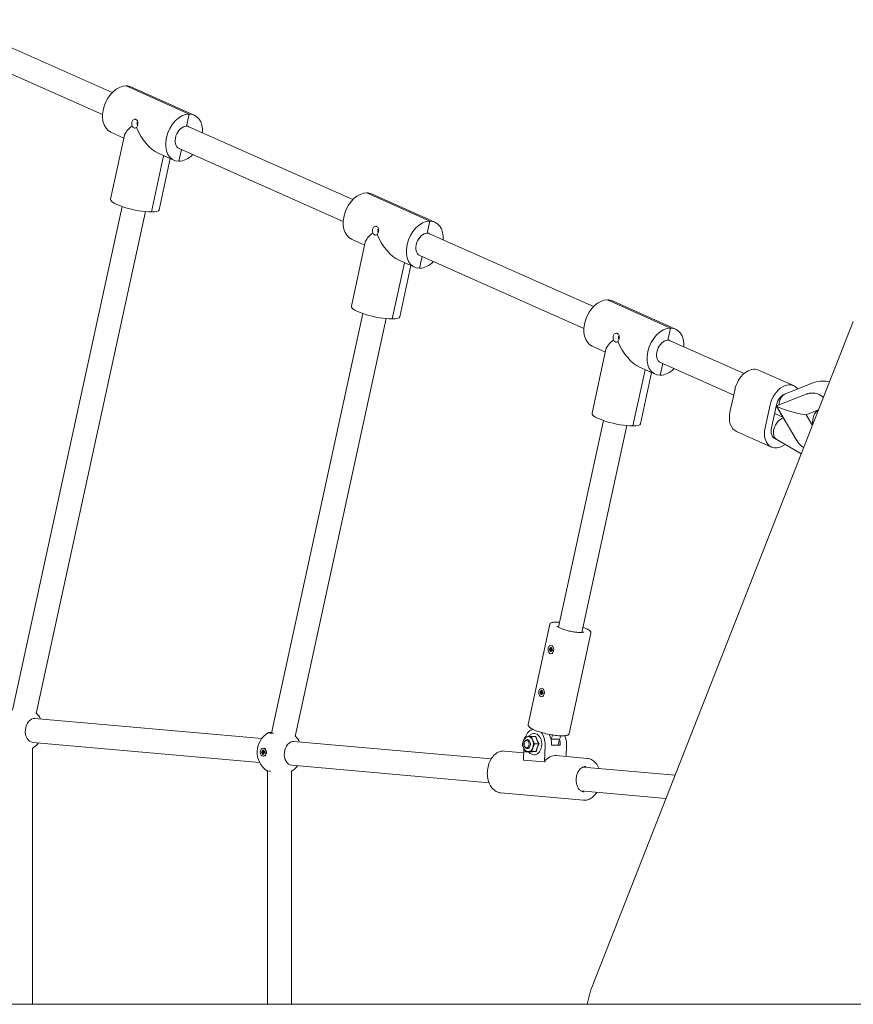
# Model space of a CAD drawing. Units: millimetres. Extents: x -6264 to 6588, y -3372 to 9888.
# Drawn here: x -3588 to -3032, y 5696 to 6353 of the extents above; entities that cross this region are included whole.
import ezdxf

# ---------------------------------------------------------------- set-up
doc = ezdxf.new("R2010")
doc.units = ezdxf.units.MM
doc.layers.add('Toestel 2D', color=7, linetype='Continuous', lineweight=20)

# ---------------------------------------------------------------- blocks, each defined once
blk = doc.blocks.new('FK-18-MRSWS')
at = {"layer": 'Toestel 2D', "lineweight": 5}
for p, q in [((-3635.19, 6352.57), (-3525.88, 6303.98)), ((-3641.69, 6337.95), (-3532.38, 6289.36)), ((-3516.71, 6308.43), (-3474.6, 6289.71)), ((-3474.6, 6289.71), (-3516.71, 6308.43)), ((-3513.44, 6307.75), (-3471.33, 6289.04)), ((-3474.6, 6289.71), (-3476.37, 6281.6)), ((-3474.6, 6289.71), (-3476.37, 6281.6)), ((-3474.78, 6281.27), (-3365.48, 6232.68)), ((-3517.67, 6275.54), (-3526.96, 6232.88)), ((-3518.07, 6273.7), (-3526.84, 6277.6)), ((-3479.77, 6265.98), (-3481.47, 6258.2)), ((-3479.77, 6265.98), (-3481.47, 6258.2)), ((-3481.28, 6266.65), (-3371.98, 6218.06)), ((-3491.64, 6261.95), (-3499.81, 6224.47)), ((-3491.64, 6261.95), (-3499.81, 6224.47)), ((-3484.74, 6258.88), (-3495.24, 6263.55)), ((-3487.28, 6260.01), (-3494.71, 6225.86)), ((-3356.31, 6237.13), (-3314.2, 6218.41)), ((-3314.2, 6218.41), (-3356.31, 6237.13)), ((-3353.04, 6236.45), (-3310.93, 6217.74)), ((-3592.4, 5892.44), (-3519.3, 6228.08)), ((-3576.52, 5890.17), (-3503.67, 6224.67)), ((-3314.2, 6218.41), (-3315.97, 6210.3)), ((-3314.2, 6218.41), (-3315.97, 6210.3)), ((-3314.38, 6209.97), (-3205.08, 6161.38)), ((-3357.26, 6204.24), (-3366.56, 6161.58)), ((-3357.67, 6202.4), (-3366.44, 6206.3)), ((-3319.37, 6194.68), (-3321.06, 6186.9)), ((-3319.37, 6194.68), (-3321.06, 6186.9)), ((-3320.88, 6195.35), (-3211.58, 6146.76)), ((-3331.24, 6190.65), (-3339.41, 6153.17)), ((-3331.24, 6190.65), (-3339.41, 6153.17)), ((-3324.33, 6187.58), (-3334.83, 6192.25)), ((-3326.87, 6188.71), (-3334.31, 6154.56)), ((-3195.9, 6165.83), (-3153.8, 6147.12)), ((-3153.8, 6147.12), (-3195.9, 6165.83)), ((-3192.63, 6165.15), (-3150.53, 6146.44)), ((-3419.8, 5877.16), (-3358.9, 6156.78)), ((-3403.92, 5874.88), (-3343.27, 6153.37)), ((-3032.04, 6151.54), (-3205.26, 5710.57)), ((-3153.8, 6147.12), (-3155.57, 6139)), ((-3153.8, 6147.12), (-3155.57, 6139)), ((-3197.26, 6131.1), (-3206.04, 6135)), ((-3153.98, 6138.67), (-3104.8, 6116.81)), ((-3196.86, 6132.94), (-3206.15, 6090.28)), ((-3158.97, 6123.38), (-3160.66, 6115.61)), ((-3158.97, 6123.38), (-3160.66, 6115.61)), ((-3160.48, 6124.05), (-3111.74, 6102.39)), ((-3170.84, 6119.35), (-3179, 6081.87)), ((-3170.84, 6119.35), (-3179, 6081.87)), ((-3163.93, 6116.28), (-3174.43, 6120.95)), ((-3166.47, 6117.41), (-3173.91, 6083.26)), ((-3095.2, 6119.11), (-3071.81, 6108.71)), ((-3077.3, 6103.24), (-3059.02, 6110.53)), ((-3114.23, 6090.94), (-3110.88, 6106.32)), ((-3063.35, 6103.07), (-3083.13, 6095.18)), ((-3059.23, 6103.8), (-3059.59, 6103.8)), ((-3087.49, 6095.92), (-3090.84, 6080.54)), ((-3086.56, 6080.54), (-3083.21, 6095.92)), ((-3084.44, 6090.25), (-3078.9, 6087.79)), ((-3083.16, 6095.08), (-3070.13, 6072.76)), ((-3063.53, 6089.23), (-3055.22, 6092.55)), ((-3059.34, 6082.06), (-3063.53, 6089.23)), ((-3198.5, 6085.48), (-3228.51, 5947.69)), ((-3182.87, 6082.08), (-3212.87, 5944.29)), ((-3109.92, 6078.15), (-3086.53, 6067.75)), ((-3082.87, 6072.69), (-3084.09, 6073.23)), ((-3066.71, 6063.3), (-3083.04, 6072.79)), ((-3234.22, 5949.67), (-3248.77, 5882.83)), ((-3206.86, 5943.71), (-3221.41, 5876.87)), ((-3234.66, 5932.93), (-3234.07, 5932.85)), ((-3234.5, 5933.68), (-3233.98, 5933.27)), ((-3234.48, 5932.15), (-3233.95, 5932.64)), ((-3234.48, 5932.15), (-3233.89, 5932.52)), ((-3233.9, 5932.49), (-3234.48, 5932.15)), ((-3234.13, 5931.49), (-3233.85, 5932.23)), ((-3234.04, 5934.17), (-3233.7, 5933.43)), ((-3233.8, 5933.35), (-3234.04, 5934.17)), ((-3233.93, 5933.25), (-3233.06, 5933.14)), ((-3233.89, 5932.52), (-3233.84, 5932.53)), ((-3233.69, 5933.43), (-3233.27, 5933.37)), ((-3233.61, 5931.26), (-3233.55, 5932.1)), ((-3233.55, 5935.6), (-3233.53, 5935.6)), ((-3233.49, 5934.44), (-3233.55, 5933.6)), ((-3233.43, 5932.27), (-3233.28, 5932.29)), ((-3233.06, 5931.52), (-3233.4, 5932.27)), ((-3233.3, 5932.35), (-3233.06, 5931.52)), ((-3232.97, 5934.21), (-3233.25, 5933.47)), ((-3233.2, 5933.21), (-3232.62, 5933.54)), ((-3233.19, 5932.45), (-3232.5, 5932.53)), ((-3232.62, 5933.54), (-3233.14, 5933.05)), ((-3232.6, 5932.02), (-3233.12, 5932.42)), ((-3233.08, 5933.17), (-3233.03, 5933.17)), ((-3232.62, 5933.54), (-3233.02, 5933.17)), ((-3232.44, 5932.76), (-3233.02, 5932.84)), ((-3233.55, 5930.1), (-3233.53, 5930.1)), ((-3240.74, 5905.03), (-3240.22, 5904.62)), ((-3240.28, 5905.53), (-3239.93, 5904.78)), ((-3240.04, 5904.7), (-3240.28, 5905.53)), ((-3239.79, 5906.95), (-3239.77, 5906.95)), ((-3239.73, 5905.79), (-3239.79, 5904.95)), ((-3239.21, 5905.56), (-3239.49, 5904.82)), ((-3239.44, 5904.56), (-3238.86, 5904.9)), ((-3238.86, 5904.9), (-3239.38, 5904.41)), ((-3238.86, 5904.9), (-3239.26, 5904.53)), ((-3240.9, 5904.29), (-3240.31, 5904.2)), ((-3240.72, 5903.5), (-3240.19, 5903.99)), ((-3240.72, 5903.5), (-3240.13, 5903.88)), ((-3240.14, 5903.84), (-3240.72, 5903.5)), ((-3240.37, 5902.84), (-3240.08, 5903.58)), ((-3240.17, 5904.6), (-3239.3, 5904.49)), ((-3240.12, 5903.88), (-3240.08, 5903.88)), ((-3239.93, 5904.78), (-3239.51, 5904.73)), ((-3239.85, 5902.61), (-3239.79, 5903.45)), ((-3239.79, 5901.45), (-3239.77, 5901.45)), ((-3239.67, 5903.62), (-3239.52, 5903.64)), ((-3239.3, 5902.87), (-3239.64, 5903.62)), ((-3239.54, 5903.7), (-3239.3, 5902.87)), ((-3239.43, 5903.8), (-3238.74, 5903.89)), ((-3238.84, 5903.37), (-3239.35, 5903.78)), ((-3239.32, 5904.53), (-3239.26, 5904.52)), ((-3238.68, 5904.11), (-3239.26, 5904.2)), ((-3577.4, 5886.94), (-3426.3, 5873.56)), ((-3248.7, 5872.83), (-3249.34, 5872.83)), ((-3243.62, 5874.94), (-3246.67, 5874.94)), ((-3232.25, 5875.9), (-3233.54, 5873.18)), ((-3227.82, 5873.18), (-3233.54, 5873.18)), ((-3228.69, 5869.21), (-3227.82, 5873.18)), ((-3227.82, 5873.18), (-3226.8, 5875.35)), ((-3578.97, 5696.47), (-3578.97, 5867.07)), ((-3578.81, 5871), (-3427.72, 5857.62)), ((-3426.01, 5865.59), (-3425.55, 5864.98)), ((-3425.64, 5864.87), (-3426.01, 5865.59)), ((-3425.52, 5866.03), (-3425.44, 5865.2)), ((-3425.32, 5867.22), (-3425.03, 5867.22)), ((-3424.98, 5865.99), (-3425.13, 5865.17)), ((-3404.8, 5871.65), (-3273.35, 5860.01)), ((-3251.56, 5866.92), (-3251.89, 5859.26)), ((-3251.41, 5870.3), (-3251.39, 5870.43)), ((-3251.41, 5869.35), (-3251.39, 5869.23)), ((-3248.7, 5866.83), (-3249.34, 5866.83)), ((-3241.46, 5870.06), (-3244.52, 5870.06)), ((-3237.43, 5869.21), (-3237.92, 5858.03)), ((-3233.15, 5869.21), (-3227.43, 5869.21)), ((-3223.15, 5869.21), (-3223.48, 5861.62)), ((-3426.41, 5864.18), (-3425.83, 5864.3)), ((-3426.38, 5864.95), (-3425.81, 5864.73)), ((-3426.1, 5863.48), (-3425.67, 5864.13)), ((-3425.6, 5864), (-3426.1, 5863.48)), ((-3425.82, 5864.3), (-3424.73, 5864.43)), ((-3425.78, 5864.73), (-3424.63, 5864.59)), ((-3425.65, 5862.95), (-3425.5, 5863.77)), ((-3425.58, 5864.02), (-3425.26, 5864.06)), ((-3425.54, 5864.98), (-3424.99, 5864.91)), ((-3425.32, 5861.72), (-3425.03, 5861.72)), ((-3425.11, 5862.91), (-3425.19, 5863.74)), ((-3424.62, 5863.35), (-3425.08, 5863.96)), ((-3425.06, 5863.96), (-3424.94, 5863.97)), ((-3425.04, 5864.94), (-3424.53, 5865.46)), ((-3424.99, 5864.07), (-3424.62, 5863.35)), ((-3424.98, 5864.93), (-3424.89, 5864.92)), ((-3424.53, 5865.46), (-3424.96, 5864.81)), ((-3424.87, 5864.21), (-3424.25, 5864.29)), ((-3424.84, 5864.64), (-3424.25, 5864.57)), ((-3424.25, 5863.99), (-3424.82, 5864.21)), ((-3424.22, 5864.76), (-3424.81, 5864.64)), ((-3423.14, 5864.99), (-3423.14, 5865.02)), ((-3423.14, 5863.95), (-3423.14, 5863.92)), ((-3264.54, 5865.26), (-3251.68, 5864.12)), ((-3237.92, 5858.03), (-3251.89, 5859.26)), ((-3247.38, 5864.72), (-3250.43, 5864.72)), ((-3243.34, 5864.95), (-3246.4, 5864.95)), ((-3229.96, 5862.19), (-3209.35, 5860.37)), ((-3406.21, 5855.72), (-3274.77, 5844.08)), ((-3212.16, 5854.59), (-3150.82, 5849.16)), ((-3422.37, 5696.47), (-3422.37, 5852)), ((-3406.37, 5696.47), (-3406.37, 5851.78)), ((-3267.01, 5837.37), (-3211.82, 5832.48)), ((-3213.57, 5838.66), (-3156.92, 5833.64)), ((-4692.71, 5696.47), (-2131.63, 5696.47))]:
    blk.add_line(p, q, dxfattribs=at)
for centre, radius, start, end in [((-3586.97, 5879.76), 15, 27.17006, 45.48354), ((-3414.37, 5864.47), 15, 119.65766, 235.37366), ((-3414.37, 5864.47), 15, 27.17006, 45.48354), ((-3586.97, 5879.76), 15, 302.23095, 322.70816), ((-3414.37, 5864.47), 15, 302.23095, 322.70816), ((-3130.8, 5681.32), 80, 158.55484, 169.08456)]:
    blk.add_arc(centre, radius, start, end, dxfattribs=at)
for centre, major_axis, ratio, start_param, end_param in [((-3520.14, 6292.67), (-6.7, -15.08), 0.681955, 3.435919, 6.283185), ((-3520.14, 6292.67), (6.7, 15.08), 0.681955, 0, 0.294326), ((-3478.03, 6273.96), (-6.7, -15.08), 0.681955, 3.435919, 6.577511), ((-3478.03, 6273.96), (6.7, 15.08), 0.681955, 5.218579, 6.577511), ((-3499.09, 6283.32), (18.44, 9.35), 0.299214, 2.23071, 2.902565), ((-3499.09, 6283.32), (10.17, -20.07), 0.48086, 4.599921, 5.749831), ((-3508.29, 6283.32), (0, 1.5), 0.699943, 0.630699, 2.470311), ((-3478.03, 6273.96), (3.25, 7.31), 0.681955, 0.294326, 3.141593), ((-3478.03, 6273.96), (3.25, 7.31), 0.681955, 0, 0.294326), ((-3478.03, 6273.96), (-6.7, -15.08), 0.681955, 0.294326, 1.064606), ((-3359.74, 6221.38), (-6.7, -15.08), 0.681955, 3.435919, 6.283185), ((-3359.74, 6221.38), (6.7, 15.08), 0.681955, 0, 0.294326), ((-3510.84, 6229.37), (-16.12, 3.51), 0.212174, 0, 2.369211), ((-3510.84, 6229.37), (16.12, -3.51), 0.212174, 5.510803, 6.283185), ((-3317.63, 6202.66), (-6.7, -15.08), 0.681955, 3.435919, 6.577511), ((-3317.63, 6202.66), (6.7, 15.08), 0.681955, 5.218579, 6.577511), ((-3338.69, 6212.02), (18.44, 9.35), 0.299214, 2.23071, 2.902565), ((-3338.69, 6212.02), (10.17, -20.07), 0.48086, 4.599921, 5.749831), ((-3347.88, 6212.02), (0, 1.5), 0.699943, 0.630699, 2.470311), ((-3317.63, 6202.66), (3.25, 7.31), 0.681955, 0.294326, 3.141593), ((-3317.63, 6202.66), (3.25, 7.31), 0.681955, 0, 0.294326), ((-3317.63, 6202.66), (-6.7, -15.08), 0.681955, 0.294326, 1.064606), ((-3350.43, 6158.07), (-16.12, 3.51), 0.212174, 0, 2.369211), ((-3199.34, 6150.08), (-6.7, -15.08), 0.681955, 3.435919, 6.283185), ((-3199.34, 6150.08), (6.7, 15.08), 0.681955, 0, 0.294326), ((-3350.43, 6158.07), (16.12, -3.51), 0.212174, 5.510803, 6.283185), ((-3187.48, 6140.72), (0, 1.5), 0.699943, 0.630699, 2.470311), ((-3157.23, 6131.36), (-6.7, -15.08), 0.681955, 3.435919, 6.577511), ((-3157.23, 6131.36), (6.7, 15.08), 0.681955, 5.218579, 6.577511), ((-3178.28, 6140.72), (18.44, 9.35), 0.299214, 2.23071, 2.902565), ((-3178.28, 6140.72), (10.17, -20.07), 0.48086, 4.599921, 5.749831), ((-3157.23, 6131.36), (3.25, 7.31), 0.681955, 0.294326, 3.141593), ((-3157.23, 6131.36), (3.25, 7.31), 0.681955, 0, 0.294326), ((-3157.23, 6131.36), (-6.7, -15.08), 0.681955, 0.294326, 1.064606), ((-3100.89, 6106.32), (5.69, 12.79), 0.681955, 0, 1.865122), ((-3077.49, 6095.92), (5.69, 12.79), 0.681955, 5.922121, 8.148308), ((-3077.49, 6095.92), (3.25, 7.31), 0.681955, 0.452815, 1.865122), ((-3075.88, 6095.2), (0.16, 8.34), 0.68494, 0.281035, 1.511827), ((-3081.75, 6094.65), (1.42, -0.49), 0.173121, 2.94317, 4.246224), ((-3190.03, 6086.77), (-16.12, 3.51), 0.212174, 0, 2.369211), ((-3104.23, 6090.94), (-5.69, -12.79), 0.681955, 5.006715, 6.283185), ((-3081.75, 6094.65), (1.42, -0.49), 0.173121, 4.246224, 4.346391), ((-3075.88, 6095.2), (-15.63, 5.38), 0.173121, 1.204798, 2.538637), ((-3075.88, 6095.2), (-0.16, -8.34), 0.68494, 5.203398, 5.677065), ((-3053.55, 6084.8), (0, 8), 0.699943, 0.311488, 1.807308), ((-3190.03, 6086.77), (16.12, -3.51), 0.212174, 5.510803, 6.283185), ((-3079.22, 6079.82), (3.64, 7.13), 0.671898, 0.539182, 1.901442), ((-3080.84, 6080.54), (-5.69, -12.79), 0.681955, 5.006715, 7.186326), ((-3080.84, 6080.54), (-3.25, -7.31), 0.681955, 5.006715, 6.283185), ((-3079.22, 6079.82), (-3.64, -7.13), 0.671898, 5.043035, 6.246865), ((-3234.09, 5932.66), (0, 0.192), 0.699943, 4.606682, 6.18281), ((-3233.92, 5933.44), (0, -0.192), 0.699943, 5.780295, 7.356424), ((-3234.19, 5932.64), (-0.301, 0.13), 0.399129, 3.251469, 3.978788), ((-3234.09, 5932.34), (0.206, 0.176), 0.098192, 5.77201, 6.499329), ((-3233.96, 5932.32), (0, 0.192), 0.699943, 4.209499, 5.785628), ((-3234.02, 5933.45), (0.336, 0.059), 0.49233, 5.32588, 5.863079), ((-3233.68, 5933.62), (0, -0.192), 0.699943, 6.177478, 7.753607), ((-3233.42, 5932.08), (0, 0.192), 0.699943, 6.177478, 7.753607), ((-3233.52, 5932.09), (-0.328, -0.084), 0.470931, 3.738438, 4.235691), ((-3233.18, 5932.26), (0, 0.192), 0.699943, 5.780295, 7.356424), ((-3233.14, 5933.37), (0, -0.192), 0.699943, 4.209499, 5.785628), ((-3233.25, 5933.35), (0.285, -0.145), 0.355061, 5.049405, 5.776724), ((-3233.01, 5933.03), (0, -0.192), 0.699943, 4.606682, 6.18281), ((-3233.14, 5933.06), (-0.183, -0.177), 0.011067, 4.009393, 4.736712), ((-3239.92, 5904.97), (0, -0.192), 0.699943, 6.177478, 7.753607), ((-3240.33, 5904.01), (0, 0.192), 0.699943, 4.606682, 6.18281), ((-3240.16, 5904.79), (0, -0.192), 0.699943, 5.780295, 7.356424), ((-3240.43, 5903.99), (-0.301, 0.13), 0.399129, 3.251469, 3.978788), ((-3240.33, 5903.7), (0.206, 0.176), 0.098192, 5.77201, 6.499329), ((-3240.2, 5903.67), (0, 0.192), 0.699943, 4.209499, 5.785628), ((-3240.26, 5904.8), (0.336, 0.059), 0.49233, 5.32588, 5.863079), ((-3239.66, 5903.43), (0, 0.192), 0.699943, 6.177478, 7.753607), ((-3239.76, 5903.45), (-0.328, -0.084), 0.470931, 3.738438, 4.235691), ((-3239.42, 5903.61), (0, 0.192), 0.699943, 5.780295, 7.356424), ((-3239.37, 5904.73), (0, -0.192), 0.699943, 4.209499, 5.785628), ((-3239.48, 5904.7), (0.285, -0.145), 0.355061, 5.049405, 5.776724), ((-3239.25, 5904.39), (0, -0.192), 0.699943, 4.606682, 6.18281), ((-3239.38, 5904.41), (-0.183, -0.177), 0.011067, 4.009393, 4.736712), ((-3578.11, 5878.97), (-0.71, -7.97), 0.712831, 3.141593, 6.283185), ((-3244.42, 5869.83), (0, 10), 0.699943, 0.165786, 1.059469), ((-3413.82, 5877.13), (-7.99, 0.35), 0.044186, 5.539407, 7.251669), ((-3248.7, 5869.83), (0, -5), 0.699943, 4.228725, 5.275922), ((-3248.7, 5869.83), (0, 5), 0.699943, 0.039935, 1.087132), ((-3249.34, 5869.83), (0, -3), 0.699943, 4.913329, 10.794634), ((-3248.7, 5869.83), (0, 5), 0.699943, 5.275922, 6.32312), ((-3248.7, 5869.83), (0, 5), 0.699943, 4.228725, 5.275922), ((-3244.42, 5869.83), (0, 10), 0.699943, 4.650482, 5.610414), ((-3240.13, 5869.83), (0, 10), 0.699943, 4.650482, 5.424514), ((-3234.42, 5869.83), (0, -10), 0.699943, 1.508889, 1.912665), ((-3230.13, 5869.83), (0, -10), 0.699943, 1.508889, 2.164338), ((-3425.03, 5864.47), (0, 2.75), 0.699943, 3.141593, 6.283185), ((-3405.51, 5863.69), (-0.71, -7.97), 0.712831, 3.141593, 6.283185), ((-3248.7, 5869.83), (0, -5), 0.699943, 5.275922, 6.32312), ((-3248.7, 5869.83), (0, -5), 0.699943, 0.039935, 1.087132), ((-3425.81, 5864.11), (0, 0.192), 0.699943, 4.846407, 6.422535), ((-3425.77, 5864.92), (0, -0.192), 0.699943, 6.02002, 7.596149), ((-3425.91, 5864.09), (-0.318, 0.105), 0.444894, 3.324263, 4.033864), ((-3425.87, 5864.93), (0.325, 0.091), 0.464146, 5.366414, 6.004534), ((-3425.76, 5863.84), (0.177, 0.177), 0.013475, 0.017278, 0.400719), ((-3425.63, 5863.82), (0, 0.192), 0.699943, 4.449224, 6.025353), ((-3425.57, 5865.17), (0, -0.192), 0.699943, 0.134018, 1.710146), ((-3425.7, 5865.15), (0.161, -0.176), 0.079291, 5.947024, 6.190656), ((-3425.06, 5863.77), (0, 0.192), 0.699943, 0.134018, 1.710146), ((-3425, 5865.12), (0, -0.192), 0.699943, 4.449224, 6.025353), ((-3425.16, 5863.79), (-0.313, -0.113), 0.433267, 3.732163, 4.283517), ((-3425.11, 5865.1), (0.305, -0.125), 0.409414, 5.112626, 5.70894), ((-3424.86, 5864.02), (0, 0.192), 0.699943, 6.02002, 7.596149), ((-3424.82, 5864.83), (0, -0.192), 0.699943, 4.846407, 6.422535), ((-3424.14, 5864.47), (0, 0.677), 0.699943, 1.403062, 1.614716), ((-3231.2, 5848.25), (1.24, 13.95), 0.712831, 0, 0.858647), ((-3414.92, 5851.81), (-7.99, 0.35), 0.044186, 0.070208, 0.825406)]:
    blk.add_ellipse(centre, major_axis=major_axis, ratio=ratio, start_param=start_param, end_param=end_param, dxfattribs=at)
for centre, major_axis in [((-3233.55, 5932.85), (0, -2.75)), ((-3239.79, 5904.2), (0, -2.75)), ((-3249.77, 5869.83), (0, -2.39)), ((-3425.32, 5864.47), (0, -2.75))]:
    blk.add_ellipse(centre, major_axis=major_axis, ratio=0.699943, dxfattribs=at)
for points, knots in [([(-3512.88, 6284.21), (-3512.8, 6284.56), (-3512.65, 6284.92), (-3512.26, 6285.51), (-3512.01, 6285.75), (-3511.5, 6286.08), (-3511.2, 6286.18), (-3510.62, 6286.24), (-3510.33, 6286.19), (-3510.09, 6286.08), (-3509.84, 6285.97), (-3509.6, 6285.79), (-3509.21, 6285.3), (-3509.05, 6284.99), (-3508.84, 6284.35), (-3508.78, 6283.96), (-3508.75, 6283.18), (-3508.79, 6282.78), (-3508.87, 6282.43)], [1.3351041, 1.3351041, 1.3351041, 1.3351041, 1.4468283, 1.4468283, 1.5585524, 1.5585524, 1.6693456, 1.6693456, 1.7801388, 1.7801388, 1.7801388, 1.8909321, 1.8909321, 2.0017253, 2.0017253, 2.1134494, 2.1134494, 2.2251735, 2.2251735, 2.2251735, 2.2251735]), ([(-3512.6, 6281.95), (-3512.61, 6281.95), (-3512.61, 6281.96), (-3512.76, 6282.29), (-3512.88, 6282.67), (-3512.97, 6283.45), (-3512.95, 6283.85), (-3512.88, 6284.21)], [1.1095739, 1.1095739, 1.1095739, 1.1095739, 1.1116559, 1.1116559, 1.22338, 1.22338, 1.3351041, 1.3351041, 1.3351041, 1.3351041]), ([(-3511.5, 6280.45), (-3511.74, 6280.56), (-3511.98, 6280.76), (-3512.36, 6281.27), (-3512.51, 6281.59), (-3512.6, 6281.93), (-3512.6, 6281.94), (-3512.6, 6281.95)], [-0.4450347, -0.4450347, -0.4450347, -0.4450347, -0.3333106, -0.3333106, -0.2215865, -0.2215865, -0.2195045, -0.2195045, -0.2195045, -0.2195045]), ([(-3509.82, 6280.71), (-3509.82, 6280.71), (-3509.83, 6280.7), (-3510.08, 6280.52), (-3510.37, 6280.39), (-3510.96, 6280.3), (-3511.25, 6280.34), (-3511.5, 6280.45)], [-0.670565, -0.670565, -0.670565, -0.670565, -0.668483, -0.668483, -0.5567588, -0.5567588, -0.4450347, -0.4450347, -0.4450347, -0.4450347]), ([(-3508.87, 6282.43), (-3508.94, 6282.07), (-3509.07, 6281.72), (-3509.39, 6281.12), (-3509.6, 6280.88), (-3509.81, 6280.72), (-3509.81, 6280.71), (-3509.82, 6280.71)], [0.4450347, 0.4450347, 0.4450347, 0.4450347, 0.5567588, 0.5567588, 0.668483, 0.668483, 0.670565, 0.670565, 0.670565, 0.670565]), ([(-3352.47, 6212.91), (-3352.4, 6213.26), (-3352.25, 6213.62), (-3351.86, 6214.21), (-3351.6, 6214.45), (-3351.09, 6214.78), (-3350.8, 6214.88), (-3350.22, 6214.94), (-3349.93, 6214.89), (-3349.68, 6214.78), (-3349.44, 6214.67), (-3349.2, 6214.49), (-3348.8, 6214), (-3348.65, 6213.69), (-3348.44, 6213.05), (-3348.37, 6212.66), (-3348.35, 6211.88), (-3348.39, 6211.48), (-3348.46, 6211.13)], [1.3351041, 1.3351041, 1.3351041, 1.3351041, 1.4468283, 1.4468283, 1.5585524, 1.5585524, 1.6693456, 1.6693456, 1.7801388, 1.7801388, 1.7801388, 1.8909321, 1.8909321, 2.0017253, 2.0017253, 2.1134494, 2.1134494, 2.2251735, 2.2251735, 2.2251735, 2.2251735]), ([(-3352.2, 6210.65), (-3352.2, 6210.65), (-3352.21, 6210.66), (-3352.36, 6210.99), (-3352.47, 6211.37), (-3352.57, 6212.15), (-3352.55, 6212.55), (-3352.47, 6212.91)], [1.1095739, 1.1095739, 1.1095739, 1.1095739, 1.1116559, 1.1116559, 1.22338, 1.22338, 1.3351041, 1.3351041, 1.3351041, 1.3351041]), ([(-3351.09, 6209.15), (-3351.34, 6209.26), (-3351.58, 6209.46), (-3351.96, 6209.97), (-3352.1, 6210.3), (-3352.2, 6210.64), (-3352.2, 6210.64), (-3352.2, 6210.65)], [-0.4450347, -0.4450347, -0.4450347, -0.4450347, -0.3333106, -0.3333106, -0.2215865, -0.2215865, -0.2195045, -0.2195045, -0.2195045, -0.2195045]), ([(-3349.42, 6209.41), (-3349.42, 6209.41), (-3349.43, 6209.4), (-3349.68, 6209.22), (-3349.97, 6209.09), (-3350.55, 6209), (-3350.84, 6209.04), (-3351.09, 6209.15)], [-0.670565, -0.670565, -0.670565, -0.670565, -0.668483, -0.668483, -0.5567588, -0.5567588, -0.4450347, -0.4450347, -0.4450347, -0.4450347]), ([(-3348.46, 6211.13), (-3348.54, 6210.77), (-3348.67, 6210.42), (-3348.99, 6209.82), (-3349.19, 6209.58), (-3349.41, 6209.42), (-3349.41, 6209.41), (-3349.42, 6209.41)], [0.4450347, 0.4450347, 0.4450347, 0.4450347, 0.5567588, 0.5567588, 0.668483, 0.668483, 0.670565, 0.670565, 0.670565, 0.670565]), ([(-3191.8, 6139.35), (-3191.8, 6139.35), (-3191.8, 6139.36), (-3191.96, 6139.69), (-3192.07, 6140.07), (-3192.17, 6140.85), (-3192.15, 6141.25), (-3192.07, 6141.61)], [1.1095739, 1.1095739, 1.1095739, 1.1095739, 1.1116559, 1.1116559, 1.22338, 1.22338, 1.3351041, 1.3351041, 1.3351041, 1.3351041]), ([(-3192.07, 6141.61), (-3191.99, 6141.97), (-3191.85, 6142.32), (-3191.45, 6142.91), (-3191.2, 6143.15), (-3190.69, 6143.48), (-3190.4, 6143.59), (-3189.82, 6143.64), (-3189.53, 6143.59), (-3189.28, 6143.48), (-3189.04, 6143.37), (-3188.8, 6143.19), (-3188.4, 6142.7), (-3188.25, 6142.39), (-3188.04, 6141.75), (-3187.97, 6141.37), (-3187.95, 6140.58), (-3187.98, 6140.18), (-3188.06, 6139.83)], [1.3351041, 1.3351041, 1.3351041, 1.3351041, 1.4468283, 1.4468283, 1.5585524, 1.5585524, 1.6693456, 1.6693456, 1.7801388, 1.7801388, 1.7801388, 1.8909321, 1.8909321, 2.0017253, 2.0017253, 2.1134494, 2.1134494, 2.2251735, 2.2251735, 2.2251735, 2.2251735]), ([(-3190.69, 6137.85), (-3190.94, 6137.96), (-3191.18, 6138.16), (-3191.56, 6138.67), (-3191.7, 6139), (-3191.79, 6139.34), (-3191.8, 6139.34), (-3191.8, 6139.35)], [-0.4450347, -0.4450347, -0.4450347, -0.4450347, -0.3333106, -0.3333106, -0.2215865, -0.2215865, -0.2195045, -0.2195045, -0.2195045, -0.2195045]), ([(-3189.01, 6138.11), (-3189.02, 6138.11), (-3189.02, 6138.1), (-3189.28, 6137.92), (-3189.57, 6137.79), (-3190.15, 6137.7), (-3190.44, 6137.74), (-3190.69, 6137.85)], [-0.670565, -0.670565, -0.670565, -0.670565, -0.668483, -0.668483, -0.5567588, -0.5567588, -0.4450347, -0.4450347, -0.4450347, -0.4450347]), ([(-3188.06, 6139.83), (-3188.14, 6139.47), (-3188.26, 6139.12), (-3188.59, 6138.52), (-3188.79, 6138.28), (-3189.01, 6138.12), (-3189.01, 6138.11), (-3189.01, 6138.11)], [0.4450347, 0.4450347, 0.4450347, 0.4450347, 0.5567588, 0.5567588, 0.668483, 0.668483, 0.670565, 0.670565, 0.670565, 0.670565]), ([(-3059.02, 6110.53), (-3056.96, 6111.35), (-3054.72, 6111.8), (-3050.93, 6111.8), (-3049.38, 6111.59), (-3047.9, 6111.19)], [5.7093499, 5.7093499, 5.7093499, 5.7093499, 5.9818111, 5.9818111, 6.1696209, 6.1696209, 6.1696209, 6.1696209]), ([(-3059.59, 6103.8), (-3059.84, 6103.8), (-3060.1, 6103.79), (-3060.61, 6103.75), (-3060.86, 6103.72), (-3061.37, 6103.64), (-3061.62, 6103.59), (-3062.12, 6103.48), (-3062.37, 6103.41), (-3062.86, 6103.25), (-3063.1, 6103.16), (-3063.35, 6103.07)], [1.8724288, 1.8724288, 1.8724288, 1.8724288, 1.9268694, 1.9268694, 1.98131, 1.98131, 2.0357506, 2.0357506, 2.0901912, 2.0901912, 2.1446318, 2.1446318, 2.1446318, 2.1446318]), ([(-3051.95, 6100.87), (-3053.1, 6101.88), (-3054.37, 6102.66), (-3056.85, 6103.58), (-3058.04, 6103.8), (-3059.23, 6103.8)], [7.6025561, 7.6025561, 7.6025561, 7.6025561, 7.9014446, 7.9014446, 8.1556141, 8.1556141, 8.1556141, 8.1556141]), ([(-3070.13, 6072.76), (-3069.63, 6071.91), (-3069.08, 6071.12), (-3067.88, 6069.68), (-3067.23, 6069.03), (-3066.08, 6068.07), (-3065.59, 6067.72), (-3065.09, 6067.41)], [4.1385535, 4.1385535, 4.1385535, 4.1385535, 4.3136471, 4.3136471, 4.4887407, 4.4887407, 4.6077832, 4.6077832, 4.6077832, 4.6077832]), ([(-3227.75, 5951.14), (-3228.74, 5951.2), (-3229.63, 5951.22), (-3231.43, 5951.14), (-3232.25, 5951.03), (-3233.55, 5950.61), (-3234.09, 5950.26), (-3234.22, 5949.67)], [4.5412756, 4.5412756, 4.5412756, 4.5412756, 4.8041401, 4.8041401, 5.1366629, 5.1366629, 5.484771, 5.484771, 5.484771, 5.484771]), ([(-3211.71, 5944.55), (-3211.71, 5944.55), (-3211.73, 5944.54), (-3211.84, 5944.48), (-3212.01, 5944.42), (-3212.57, 5944.31), (-3213, 5944.27), (-3214.12, 5944.23), (-3214.84, 5944.25), (-3216.46, 5944.38), (-3217.38, 5944.49), (-3219.3, 5944.79), (-3220.31, 5944.99), (-3222.3, 5945.44), (-3223.28, 5945.7), (-3225.11, 5946.25), (-3225.95, 5946.54), (-3227.4, 5947.12), (-3228.01, 5947.41), (-3228.9, 5947.92), (-3229.21, 5948.15), (-3229.42, 5948.36), (-3229.45, 5948.41), (-3229.45, 5948.41)], [4.122999, 4.122999, 4.122999, 4.122999, 4.204896, 4.204896, 4.394614, 4.394614, 4.645123, 4.645123, 4.935866, 4.935866, 5.242759, 5.242759, 5.555132, 5.555132, 5.86861, 5.86861, 6.179992, 6.179992, 6.483466, 6.483466, 6.761714, 6.761714, 6.898607, 6.898607, 6.898607, 6.898607]), ([(-3206.86, 5943.71), (-3206.79, 5944.03), (-3206.87, 5944.35), (-3207.28, 5945.09), (-3207.73, 5945.49), (-3209.06, 5946.37), (-3209.98, 5946.85), (-3211.41, 5947.46), (-3211.76, 5947.6), (-3212.12, 5947.74)], [2.3431783, 2.3431783, 2.3431783, 2.3431783, 2.527689, 2.527689, 2.837552, 2.837552, 3.1832607, 3.1832607, 3.2866738, 3.2866738, 3.2866738, 3.2866738]), ([(-3234.51, 5932.93), (-3234.53, 5932.93), (-3234.54, 5932.93), (-3234.58, 5932.93), (-3234.6, 5932.93), (-3234.63, 5932.93), (-3234.65, 5932.93), (-3234.66, 5932.93)], [0.05043465, 0.05043465, 0.05043465, 0.05043465, 0.05492323, 0.05492323, 0.06039858, 0.06039858, 0.06587736, 0.06587736, 0.06587736, 0.06587736]), ([(-3234.13, 5931.49), (-3234.12, 5931.5), (-3234.11, 5931.52), (-3234.09, 5931.55), (-3234.08, 5931.57), (-3234.05, 5931.59), (-3234.04, 5931.6), (-3234.02, 5931.6)], [0.02199401, 0.02199401, 0.02199401, 0.02199401, 0.0274728, 0.0274728, 0.03294814, 0.03294814, 0.03743672, 0.03743672, 0.03743672, 0.03743672]), ([(-3233.84, 5932.53), (-3233.73, 5932.54), (-3233.59, 5932.55), (-3233.3, 5932.58), (-3233.08, 5932.59), (-3232.8, 5932.61), (-3232.7, 5932.62), (-3232.6, 5932.62)], [-4.80687, -4.80687, -4.80687, -4.80687, -4.7647699, -4.7647699, -4.6952619, -4.6952619, -4.6581567, -4.6581567, -4.6581567, -4.6581567]), ([(-3233.43, 5934.3), (-3233.44, 5934.31), (-3233.45, 5934.32), (-3233.47, 5934.34), (-3233.48, 5934.36), (-3233.49, 5934.4), (-3233.49, 5934.42), (-3233.49, 5934.44)], [0.05043465, 0.05043465, 0.05043465, 0.05043465, 0.05492323, 0.05492323, 0.06039858, 0.06039858, 0.06587736, 0.06587736, 0.06587736, 0.06587736]), ([(-3232.48, 5932.77), (-3232.48, 5932.72), (-3232.49, 5932.67), (-3232.5, 5932.57), (-3232.5, 5932.52), (-3232.52, 5932.43), (-3232.53, 5932.38), (-3232.55, 5932.29), (-3232.57, 5932.25), (-3232.6, 5932.16), (-3232.61, 5932.12), (-3232.63, 5932.08)], [4.4656751, 4.4656751, 4.4656751, 4.4656751, 4.5640576, 4.5640576, 4.6628609, 4.6628609, 4.7616642, 4.7616642, 4.8604676, 4.8604676, 4.9592709, 4.9592709, 4.9592709, 4.9592709]), ([(-3232.6, 5932.02), (-3232.61, 5932.03), (-3232.62, 5932.04), (-3232.63, 5932.05), (-3232.63, 5932.06), (-3232.63, 5932.07), (-3232.63, 5932.07), (-3232.63, 5932.08)], [0.02199401, 0.02199401, 0.02199401, 0.02199401, 0.0274728, 0.0274728, 0.03294814, 0.03294814, 0.03395028, 0.03395028, 0.03395028, 0.03395028]), ([(-3232.6, 5932.78), (-3232.59, 5932.77), (-3232.59, 5932.76), (-3232.58, 5932.71), (-3232.58, 5932.68), (-3232.59, 5932.64), (-3232.59, 5932.63), (-3232.6, 5932.62)], [0.1710198, 0.1710198, 0.1710198, 0.1710198, 0.17516891, 0.17516891, 0.18391365, 0.18391365, 0.18668861, 0.18668861, 0.18668861, 0.18668861]), ([(-3232.6, 5932.62), (-3232.59, 5932.62), (-3232.58, 5932.61), (-3232.55, 5932.59), (-3232.53, 5932.57), (-3232.51, 5932.54), (-3232.51, 5932.54), (-3232.51, 5932.53)], [0.16364922, 0.16364922, 0.16364922, 0.16364922, 0.16642418, 0.16642418, 0.17516891, 0.17516891, 0.17761688, 0.17761688, 0.17761688, 0.17761688]), ([(-3239.67, 5905.66), (-3239.68, 5905.67), (-3239.69, 5905.68), (-3239.71, 5905.7), (-3239.72, 5905.72), (-3239.73, 5905.75), (-3239.73, 5905.77), (-3239.73, 5905.79)], [0.05043465, 0.05043465, 0.05043465, 0.05043465, 0.05492323, 0.05492323, 0.06039858, 0.06039858, 0.06587736, 0.06587736, 0.06587736, 0.06587736]), ([(-3240.75, 5904.28), (-3240.76, 5904.28), (-3240.78, 5904.28), (-3240.81, 5904.28), (-3240.84, 5904.28), (-3240.87, 5904.29), (-3240.89, 5904.29), (-3240.9, 5904.29)], [0.05043465, 0.05043465, 0.05043465, 0.05043465, 0.05492323, 0.05492323, 0.06039858, 0.06039858, 0.06587736, 0.06587736, 0.06587736, 0.06587736]), ([(-3240.37, 5902.84), (-3240.36, 5902.86), (-3240.35, 5902.88), (-3240.33, 5902.91), (-3240.31, 5902.92), (-3240.29, 5902.94), (-3240.27, 5902.95), (-3240.26, 5902.96)], [0.02199401, 0.02199401, 0.02199401, 0.02199401, 0.0274728, 0.0274728, 0.03294814, 0.03294814, 0.03743672, 0.03743672, 0.03743672, 0.03743672]), ([(-3240.08, 5903.88), (-3239.96, 5903.9), (-3239.83, 5903.91), (-3239.53, 5903.93), (-3239.32, 5903.95), (-3239.04, 5903.96), (-3238.94, 5903.97), (-3238.83, 5903.98)], [-4.80687, -4.80687, -4.80687, -4.80687, -4.7647699, -4.7647699, -4.6952619, -4.6952619, -4.6581567, -4.6581567, -4.6581567, -4.6581567]), ([(-3238.72, 5904.12), (-3238.72, 5904.07), (-3238.72, 5904.02), (-3238.73, 5903.93), (-3238.74, 5903.88), (-3238.76, 5903.78), (-3238.77, 5903.74), (-3238.79, 5903.65), (-3238.8, 5903.6), (-3238.83, 5903.51), (-3238.85, 5903.47), (-3238.87, 5903.43)], [4.4656751, 4.4656751, 4.4656751, 4.4656751, 4.5640576, 4.5640576, 4.6628609, 4.6628609, 4.7616642, 4.7616642, 4.8604676, 4.8604676, 4.9592709, 4.9592709, 4.9592709, 4.9592709]), ([(-3238.84, 5903.37), (-3238.85, 5903.38), (-3238.86, 5903.39), (-3238.87, 5903.41), (-3238.87, 5903.42), (-3238.87, 5903.43), (-3238.87, 5903.43), (-3238.87, 5903.43)], [0.02199401, 0.02199401, 0.02199401, 0.02199401, 0.0274728, 0.0274728, 0.03294814, 0.03294814, 0.03395028, 0.03395028, 0.03395028, 0.03395028]), ([(-3238.83, 5904.14), (-3238.83, 5904.12), (-3238.83, 5904.11), (-3238.82, 5904.07), (-3238.82, 5904.04), (-3238.83, 5904), (-3238.83, 5903.99), (-3238.83, 5903.98)], [0.1710198, 0.1710198, 0.1710198, 0.1710198, 0.17516891, 0.17516891, 0.18391365, 0.18391365, 0.18668861, 0.18668861, 0.18668861, 0.18668861]), ([(-3238.83, 5903.98), (-3238.83, 5903.97), (-3238.82, 5903.97), (-3238.79, 5903.95), (-3238.77, 5903.93), (-3238.75, 5903.9), (-3238.75, 5903.89), (-3238.74, 5903.89)], [0.16364922, 0.16364922, 0.16364922, 0.16364922, 0.16642418, 0.16642418, 0.17516891, 0.17516891, 0.17761688, 0.17761688, 0.17761688, 0.17761688]), ([(-3248.77, 5882.83), (-3248.84, 5882.52), (-3248.76, 5882.2), (-3248.35, 5881.46), (-3247.9, 5881.06), (-3246.57, 5880.17), (-3245.65, 5879.7), (-3243.5, 5878.78), (-3242.29, 5878.34), (-3239.68, 5877.52), (-3238.29, 5877.14), (-3235.45, 5876.47), (-3234, 5876.18), (-3231.19, 5875.72), (-3229.83, 5875.55), (-3227.32, 5875.35), (-3226.18, 5875.32), (-3224.2, 5875.4), (-3223.38, 5875.52), (-3222.08, 5875.94), (-3221.54, 5876.28), (-3221.41, 5876.87)], [5.484771, 5.484771, 5.484771, 5.484771, 5.669282, 5.669282, 5.979145, 5.979145, 6.324853, 6.324853, 6.652303, 6.652303, 6.97575, 6.97575, 7.298185, 7.298185, 7.620929, 7.620929, 7.945733, 7.945733, 8.278256, 8.278256, 8.626364, 8.626364, 8.626364, 8.626364]), ([(-3239.68, 5870.1), (-3239.7, 5870.86), (-3239.81, 5871.62), (-3240.2, 5873.05), (-3240.47, 5873.72), (-3241.17, 5874.91), (-3241.6, 5875.43), (-3242.54, 5876.25), (-3243.06, 5876.55), (-3244.14, 5876.91), (-3244.69, 5876.96), (-3245.76, 5876.84), (-3246.28, 5876.67), (-3247.27, 5876.11), (-3247.73, 5875.72), (-3248.25, 5875.12), (-3248.35, 5874.99), (-3248.45, 5874.84)], [0, 0, 0, 0, 0.329194, 0.329194, 0.658519, 0.658519, 0.986468, 0.986468, 1.305929, 1.305929, 1.608882, 1.608882, 1.906699, 1.906699, 2.217672, 2.217672, 2.302119, 2.302119, 2.302119, 2.302119]), ([(-3425.44, 5865.9), (-3425.46, 5865.91), (-3425.47, 5865.92), (-3425.49, 5865.94), (-3425.5, 5865.96), (-3425.51, 5866), (-3425.52, 5866.02), (-3425.52, 5866.03)], [0.05043465, 0.05043465, 0.05043465, 0.05043465, 0.05492323, 0.05492323, 0.06039858, 0.06039858, 0.06587736, 0.06587736, 0.06587736, 0.06587736]), ([(-3248.38, 5864.72), (-3248.06, 5864.28), (-3247.69, 5863.9), (-3246.8, 5863.23), (-3246.27, 5862.97), (-3245.19, 5862.71), (-3244.64, 5862.69), (-3243.58, 5862.89), (-3243.07, 5863.1), (-3242.1, 5863.74), (-3241.65, 5864.17), (-3240.87, 5865.2), (-3240.53, 5865.82), (-3240.02, 5867.16), (-3239.84, 5867.89), (-3239.69, 5869.12), (-3239.67, 5869.61), (-3239.68, 5870.1)], [3.920069, 3.920069, 3.920069, 3.920069, 4.186087, 4.186087, 4.502876, 4.502876, 4.803422, 4.803422, 5.102602, 5.102602, 5.416521, 5.416521, 5.742405, 5.742405, 6.071581, 6.071581, 6.283185, 6.283185, 6.283185, 6.283185]), ([(-3425.65, 5862.95), (-3425.65, 5862.97), (-3425.64, 5862.99), (-3425.63, 5863.02), (-3425.61, 5863.04), (-3425.59, 5863.06), (-3425.58, 5863.07), (-3425.57, 5863.08)], [0.02199401, 0.02199401, 0.02199401, 0.02199401, 0.0274728, 0.0274728, 0.03294814, 0.03294814, 0.03743672, 0.03743672, 0.03743672, 0.03743672]), ([(-3425.26, 5864.06), (-3425.24, 5864.06), (-3425.21, 5864.06), (-3425.12, 5864.07), (-3425.05, 5864.08), (-3424.99, 5864.09)], [-4.77383884, -4.77383884, -4.77383884, -4.77383884, -4.7647699, -4.7647699, -4.74000283, -4.74000283, -4.74000283, -4.74000283]), ([(-3424.61, 5864.44), (-3424.59, 5864.44), (-3424.56, 5864.44), (-3424.5, 5864.42), (-3424.47, 5864.41), (-3424.41, 5864.38), (-3424.39, 5864.36), (-3424.35, 5864.32), (-3424.34, 5864.3), (-3424.33, 5864.28)], [0.13979427, 0.13979427, 0.13979427, 0.13979427, 0.14737383, 0.14737383, 0.15767945, 0.15767945, 0.16642418, 0.16642418, 0.1736364, 0.1736364, 0.1736364, 0.1736364]), ([(-3424.46, 5864.6), (-3424.48, 5864.59), (-3424.51, 5864.59), (-3424.55, 5864.58), (-3424.58, 5864.58), (-3424.6, 5864.58)], [0.19631812, 0.19631812, 0.19631812, 0.19631812, 0.20296399, 0.20296399, 0.21054356, 0.21054356, 0.21054356, 0.21054356]), ([(-3424.26, 5864.74), (-3424.26, 5864.7), (-3424.25, 5864.65), (-3424.24, 5864.55), (-3424.24, 5864.5), (-3424.24, 5864.4), (-3424.25, 5864.35), (-3424.25, 5864.26), (-3424.26, 5864.21), (-3424.27, 5864.11), (-3424.28, 5864.06), (-3424.29, 5864.02)], [4.465277, 4.465277, 4.465277, 4.465277, 4.5641124, 4.5641124, 4.6629478, 4.6629478, 4.7617833, 4.7617833, 4.8606187, 4.8606187, 4.9594541, 4.9594541, 4.9594541, 4.9594541]), ([(-3424.25, 5863.99), (-3424.27, 5863.99), (-3424.28, 5864), (-3424.29, 5864.01), (-3424.29, 5864.01), (-3424.29, 5864.02), (-3424.29, 5864.02), (-3424.29, 5864.02)], [0.02199401, 0.02199401, 0.02199401, 0.02199401, 0.0274728, 0.0274728, 0.03294814, 0.03294814, 0.03316547, 0.03316547, 0.03316547, 0.03316547]), ([(-3424.26, 5864.74), (-3424.26, 5864.75), (-3424.26, 5864.75), (-3424.24, 5864.76), (-3424.23, 5864.76), (-3424.22, 5864.76)], [0.05493583, 0.05493583, 0.05493583, 0.05493583, 0.06039858, 0.06039858, 0.06587736, 0.06587736, 0.06587736, 0.06587736]), ([(-3267.01, 5837.37), (-3268.08, 5837.46), (-3269.11, 5837.79), (-3271.05, 5838.87), (-3271.95, 5839.64), (-3273.52, 5841.53), (-3274.19, 5842.67), (-3275.23, 5845.2), (-3275.59, 5846.6), (-3275.97, 5849.51), (-3275.99, 5851.02), (-3275.68, 5854), (-3275.35, 5855.46), (-3274.38, 5858.21), (-3273.73, 5859.49), (-3272.19, 5861.73), (-3271.3, 5862.69), (-3269.34, 5864.18), (-3268.28, 5864.72), (-3266.32, 5865.25), (-3265.42, 5865.33), (-3264.54, 5865.26)], [4.775433, 4.775433, 4.775433, 4.775433, 5.084931, 5.084931, 5.399243, 5.399243, 5.720349, 5.720349, 6.044114, 6.044114, 6.368227, 6.368227, 6.6923, 6.6923, 7.016412, 7.016412, 7.340013, 7.340013, 7.660363, 7.660363, 7.917026, 7.917026, 7.917026, 7.917026]), ([(-3209.35, 5860.37), (-3208.29, 5860.27), (-3207.25, 5859.95), (-3205.31, 5858.86), (-3204.42, 5858.1), (-3202.84, 5856.2), (-3202.18, 5855.06), (-3201.64, 5853.75), (-3201.62, 5853.71), (-3201.6, 5853.66)], [1.6338407, 1.6338407, 1.6338407, 1.6338407, 1.9433383, 1.9433383, 2.2576502, 2.2576502, 2.5787566, 2.5787566, 2.5908471, 2.5908471, 2.5908471, 2.5908471]), ([(-3211.69, 5837.99), (-3212.34, 5838.04), (-3212.97, 5838.27), (-3214.13, 5839.02), (-3214.64, 5839.52), (-3215.52, 5840.75), (-3215.88, 5841.46), (-3216.42, 5843.02), (-3216.6, 5843.86), (-3216.77, 5845.62), (-3216.75, 5846.53), (-3216.53, 5848.31), (-3216.32, 5849.19), (-3215.72, 5850.81), (-3215.34, 5851.56), (-3214.45, 5852.86), (-3213.94, 5853.41), (-3212.86, 5854.28), (-3212.28, 5854.58), (-3211.2, 5854.91), (-3210.69, 5854.97), (-3210.19, 5854.92)], [4.775433, 4.775433, 4.775433, 4.775433, 5.138971, 5.138971, 5.47228, 5.47228, 5.783995, 5.783995, 6.091268, 6.091268, 6.398546, 6.398546, 6.706023, 6.706023, 7.01317, 7.01317, 7.321052, 7.321052, 7.636789, 7.636789, 7.917026, 7.917026, 7.917026, 7.917026]), ([(-3203.01, 5837.72), (-3203.14, 5837.52), (-3203.27, 5837.32), (-3204.17, 5836), (-3205.07, 5835.04), (-3207.03, 5833.55), (-3208.09, 5833.01), (-3210.05, 5832.48), (-3210.94, 5832.4), (-3211.82, 5832.48)], [3.818427, 3.818427, 3.818427, 3.818427, 3.8748197, 3.8748197, 4.1984205, 4.1984205, 4.5187707, 4.5187707, 4.7754333, 4.7754333, 4.7754333, 4.7754333])]:
    blk.add_open_spline(points, degree=3, knots=knots, dxfattribs=at)
for points, weights in [([(-3234.51, 5932.93), (-3233.63, 5932.96), (-3233.14, 5932.98)], [1.00509916269, 1.05797831608, 1.02803101556]), ([(-3233.57, 5931.79), (-3233.78, 5931.7), (-3234.02, 5931.6)], [1.02973158282, 1.02130508701, 1.00509916269]), ([(-3233.43, 5934.3), (-3233.21, 5934.16), (-3233.04, 5934.03)], [1.00509916269, 1.02350991212, 1.03188044648]), ([(-3239.67, 5905.66), (-3239.45, 5905.51), (-3239.27, 5905.39)], [1.00509916269, 1.02350991212, 1.03188044648]), ([(-3240.75, 5904.28), (-3239.87, 5904.31), (-3239.38, 5904.33)], [1.00509916269, 1.05797831608, 1.02803101556]), ([(-3239.81, 5903.14), (-3240.02, 5903.06), (-3240.26, 5902.96)], [1.02973158282, 1.02130508701, 1.00509916269]), ([(-3252.59, 5869.6), (-3252.24, 5870.97), (-3251.8, 5872.15)], [1, 1.0379548493, 1]), ([(-3251.8, 5872.15), (-3251.36, 5873.34), (-3250.71, 5874.71)], [1, 1.0379548493, 1]), ([(-3250.71, 5874.71), (-3249.78, 5874.77), (-3248.84, 5874.82)], [1, 1.0379548493, 1]), ([(-3248.84, 5874.82), (-3247.9, 5874.88), (-3246.67, 5874.94)], [1, 1.0379548493, 1]), ([(-3246.67, 5874.94), (-3246.24, 5873.63), (-3245.74, 5872.5)], [1, 1.0379548493, 1]), ([(-3245.74, 5872.5), (-3245.24, 5871.37), (-3244.52, 5870.06)], [1, 1.0379548493, 1]), ([(-3243.62, 5874.94), (-3243.3, 5873.63), (-3242.8, 5872.5)], [1.03773237613, 1.05735578438, 1]), ([(-3242.8, 5872.5), (-3242.3, 5871.37), (-3241.46, 5870.06)], [1, 1.05735578438, 1.03773237613]), ([(-3425.44, 5865.9), (-3425.22, 5865.78), (-3425.04, 5865.67)], [1.00509916269, 1.02180622198, 1.0302452881]), ([(-3251.66, 5867.16), (-3252.16, 5868.29), (-3252.59, 5869.6)], [1, 1.0379548493, 1]), ([(-3250.43, 5864.72), (-3251.16, 5866.02), (-3251.66, 5867.16)], [1, 1.0379548493, 1]), ([(-3245.6, 5867.5), (-3246.04, 5866.32), (-3246.4, 5864.95)], [1, 1.0379548493, 1]), ([(-3244.52, 5870.06), (-3245.17, 5868.69), (-3245.6, 5867.5)], [1, 1.0379548493, 1]), ([(-3242.66, 5867.5), (-3243.1, 5866.32), (-3243.34, 5864.95)], [1, 1.05735578438, 1.03773237613]), ([(-3241.46, 5870.06), (-3242.23, 5868.69), (-3242.66, 5867.5)], [1.03773237613, 1.05735578438, 1]), ([(-3425.15, 5863.3), (-3425.34, 5863.2), (-3425.57, 5863.08)], [1.029812199, 1.02138277988, 1.00509916269]), ([(-3248.56, 5864.83), (-3249.5, 5864.78), (-3250.43, 5864.72)], [1, 1.0379548493, 1]), ([(-3246.4, 5864.95), (-3247.63, 5864.88), (-3248.56, 5864.83)], [1, 1.0379548493, 1]), ([(-3245.62, 5864.83), (-3246.56, 5864.78), (-3247.38, 5864.72)], [1, 1.05735578438, 1.03773237613]), ([(-3243.34, 5864.95), (-3244.68, 5864.88), (-3245.62, 5864.83)], [1.03773237613, 1.05735578438, 1])]:
    blk.add_rational_spline(points, weights, degree=2, dxfattribs=at)
for points in [[(-3424.99, 5864.91), (-3424.96, 5864.91), (-3424.93, 5864.9), (-3424.9, 5864.9)], [(-3424.73, 5864.43), (-3424.69, 5864.44), (-3424.65, 5864.44), (-3424.61, 5864.44)], [(-3424.6, 5864.58), (-3424.61, 5864.58), (-3424.62, 5864.59), (-3424.63, 5864.59)]]:
    blk.add_open_spline(points, degree=3, dxfattribs=at)

msp = doc.modelspace()

# ---------------------------------------------------------------- block references
msp.add_blockref('FK-18-MRSWS', (0, 0))

doc.saveas('drawing.dxf')
